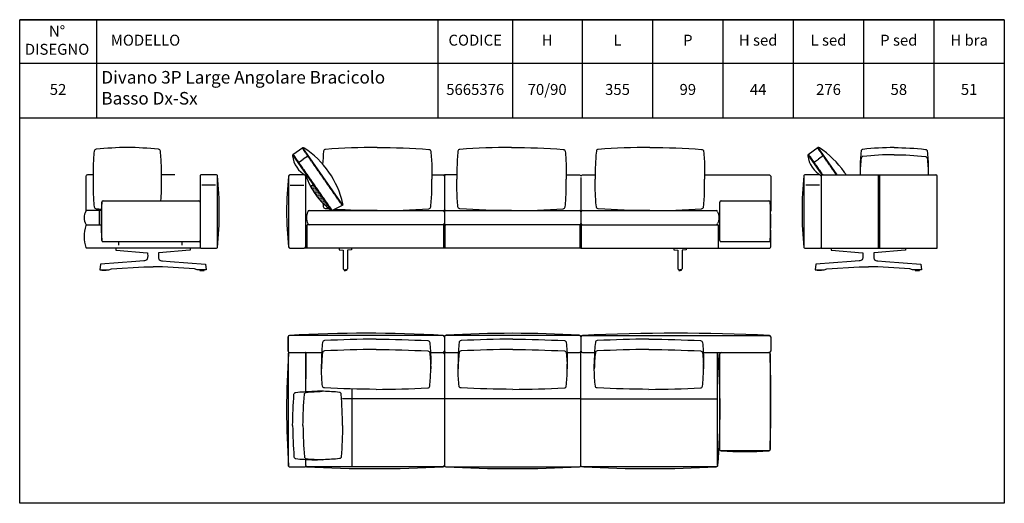
# Model space of a CAD drawing. Units: millimetres. Extents: x 100 to 20164, y 20 to 1081.
# Drawn here: x 15238 to 15959, y 728 to 1081 of the extents above; entities that cross this region are included whole.
import ezdxf

# ---------------------------------------------------------------- set-up
doc = ezdxf.new("R2010")
doc.units = ezdxf.units.MM
doc.linetypes.add('NASCOSTA2', pattern=[4.7625, 3.175, -1.5875])
doc.layers.add('FRAU-BORDO SCHEDA', color=7, linetype='CONTINUOUS', plot=False)
for name, color, linetype in [('FRAU-CUCITURE', 8, 'NASCOSTA2'), ('FRAU-CUSCINI', 52, 'CONTINUOUS'), ('FRAU-DISEGNI', 52, 'CONTINUOUS')]:
    doc.layers.add(name, color=color, linetype=linetype)
doc.styles.add('Testi', font='txt')

# ---------------------------------------------------------------- blocks, each defined once
blk = doc.blocks.new('A$C46c11050')
at = {"layer": 'FRAU-CUSCINI', "ltscale": 0.5}
h = blk.add_hatch(dxfattribs=at)
h.set_pattern_fill('DOTS', color=256, scale=0.2)
h.set_pattern_definition([(0, (-11282.17922, -588.11997), (0.15875, 0.3175), [0, -0.3175])])
h.paths.add_polyline_path([(13.03, 17.67), (15.41, 18.86), (28.67, -0.14, -0.113453)])
at = {"layer": 'FRAU-CUCITURE', "ltscale": 0.1}
for points in [[(36.34, 3.68), (7.19, 45.53)], [(29.11, 0.05), (0.63, 40.96)]]:
    blk.add_lwpolyline(points, dxfattribs=at)
at = {"layer": 'FRAU-CUSCINI'}
for points in [[(7.6, 45.82), (0.22, 40.67)], [(36.77, 3.93), (7.6, 45.82)], [(28.51, 0.05), (0.22, 40.67)], [(4.22, 34.93), (7.91, 37.5)], [(11.6, 40.07), (7.91, 37.5)], [(15.4, 18.86), (13.09, 17.7)]]:
    blk.add_lwpolyline(points, dxfattribs=at)
blk.add_lwpolyline([(36.77, 3.93, -0.035078), (29.11, 0.05, -0.035078)], format="xyb", dxfattribs=at)
for centre, radius, start, end in [((7.91, 44.83), 1.03, 53.53258, 107.44061), ((-28.96, -11.13), 68.05, 35.10742, 56.56917), ((1.03, 40.04), 1.03, 142.26187, 188.34337), ((18.52, 42), 18.63, 186.29691, 241.8987), ((58.41, 41.58), 51.23, 198.20789, 233.86868), ((-29.27, -10.67), 68.04, 13.21243, 34.67219), ((28.8, 1), 0.995, 232.60022, 290.737), ((36.02, 4.58), 0.995, 318.96547, 17.10226)]:
    blk.add_arc(centre, radius, start, end, dxfattribs=at)

msp = doc.modelspace()

# ---------------------------------------------------------------- linework, layer by layer
at = {"layer": 'FRAU-BORDO SCHEDA'}
for p, q in [((15958.98, 1081.29), (15238.12, 1081.29)), ((15958.98, 1081.29), (15238.12, 1081.29)), ((15294.28, 1081.29), (15294.28, 1009.2)), ((15544.25, 1081.29), (15544.25, 1009.2)), ((15598.97, 1081.29), (15598.97, 1009.2)), ((15650.04, 1081.29), (15650.04, 1009.2)), ((15701.53, 1081.29), (15701.53, 1009.2)), ((15753.02, 1081.29), (15753.02, 1009.2)), ((15804.51, 1081.29), (15804.51, 1009.2)), ((15856, 1081.29), (15856, 1009.2)), ((15907.49, 1081.29), (15907.49, 1009.2)), ((15368.15, 1049.25), (15238.12, 1049.25)), ((15958.98, 1049.25), (15238.12, 1049.25)), ((15958.98, 1009.2), (15238.12, 1009.2)), ((15958.98, 727.53), (15238.12, 727.53))]:
    msp.add_line(p, q, dxfattribs=at)
msp.add_lwpolyline([(15238.12, 1081.29), (15958.98, 1081.29), (15958.98, 727.53), (15238.12, 727.53)], close=True, dxfattribs=at)
at = {"layer": 'FRAU-CUCITURE', "ltscale": 0.1}
for points in [[(15826.24, 967.74), (15815.73, 982.83)], [(15835.99, 967.74), (15822.3, 987.41)], [(15866.85, 914.14), (15866.85, 967.74)], [(15867.85, 914.14), (15867.85, 967.74)], [(15548.55, 914.14), (15548.55, 931.14)], [(15548.55, 914.14), (15548.55, 931.14)], [(15549.55, 914.14), (15549.55, 931.14)], [(15648.55, 914.14), (15648.55, 931.14)], [(15649.55, 914.14), (15649.55, 931.14)], [(15481.52, 754.19), (15481.52, 811.1)], [(15649.05, 803.89), (15474.12, 803.89)], [(15649.05, 803.89), (15749, 803.89)]]:
    msp.add_lwpolyline(points, dxfattribs=at)
at = {"layer": 'FRAU-CUSCINI', "flags": 128}
for points in [[(15341.54, 948.89, 0.012529), (15341.9, 956.04), (15341.9, 964.77), (15341.9, 973.5, 0.020487), (15341.13, 985.17, 0.363315), (15339.72, 986.49, 0.025152), (15316.9, 987.8, 0.025152), (15294.07, 986.49, 0.363315), (15292.66, 985.17, 0.020487), (15291.9, 973.5), (15291.9, 964.77), (15291.9, 956.04, 0.020487), (15292.66, 944.36, 0.363315), (15294.07, 943.05, 0.004263), (15297.93, 942.67, 0.004263)], [(15499.86, 987.74, 0.023627), (15462.03, 986.46, 0.363315), (15460.62, 985.14, 0.017203), (15459.91, 975.35, 0.017203)], [(15499.86, 987.74, -0.023627), (15537.68, 986.46, -0.363315), (15539.09, 985.14, -0.020487), (15539.86, 973.47), (15539.86, 964.74)], [(15598.24, 987.74, 0.023627), (15560.42, 986.46, 0.363315), (15559.01, 985.14, 0.020487), (15558.24, 973.47), (15558.24, 964.74)], [(15598.24, 987.74, -0.023627), (15636.07, 986.46, -0.363315), (15637.48, 985.14, -0.020487), (15638.24, 973.47), (15638.24, 964.74)], [(15699.55, 987.74, 0.023627), (15661.72, 986.46, 0.363315), (15660.31, 985.14, 0.020487), (15659.55, 973.47), (15659.55, 964.74)], [(15699.55, 987.74, -0.023627), (15737.37, 986.46, -0.363315), (15738.79, 985.14, -0.020487), (15739.55, 973.47), (15739.55, 964.74)], [(15878.35, 987.77, 0.025152), (15855.52, 986.46, 0.363315), (15854.11, 985.14, 0.020487), (15853.35, 973.47), (15853.35, 967.74)], [(15878.35, 987.77, -0.025152), (15901.17, 986.46, -0.363315), (15902.58, 985.14, -0.020487), (15903.35, 973.47), (15903.35, 967.74)], [(15878.35, 982.55, 0.025152), (15855.52, 981.24, 0.363315), (15854.11, 979.92, 0.020487), (15853.35, 968.25), (15853.35, 967.74)], [(15878.35, 982.55, -0.025152), (15901.17, 981.24, -0.363315), (15902.58, 979.92, -0.020487), (15903.35, 968.25), (15903.35, 967.74)], [(15499.86, 941.74, 0.023627), (15537.68, 943.02, 0.363315), (15539.09, 944.33, 0.020487), (15539.86, 956.01), (15539.86, 964.74)], [(15598.24, 941.74, -0.023627), (15560.42, 943.02, -0.363315), (15559.01, 944.33, -0.020487), (15558.24, 956.01), (15558.24, 964.74)], [(15598.24, 941.74, 0.023627), (15636.07, 943.02, 0.363315), (15637.48, 944.33, 0.020487), (15638.24, 956.01), (15638.24, 964.74)], [(15699.55, 941.74, -0.023627), (15661.72, 943.02, -0.363315), (15660.31, 944.33, -0.020487), (15659.55, 956.01), (15659.55, 964.74)], [(15699.55, 941.74, 0.023627), (15737.37, 943.02, 0.363315), (15738.79, 944.33, 0.020487), (15739.55, 956.01), (15739.55, 964.74)], [(15464.9, 942.8, -0.001797), (15462.03, 943.02, -0.363315), (15460.62, 944.33, -0.004229), (15460.38, 946.74)], [(15499.86, 941.74, -0.019479), (15468.66, 942.54, -0.019479)], [(15499.05, 847.61, 0.011749), (15461.22, 846.54, 0.363315), (15459.81, 845.23, 0.020487), (15459.05, 833.56), (15459.05, 829.24)], [(15499.05, 847.61, -0.011749), (15536.87, 846.54, -0.363315), (15538.28, 845.23, -0.020487), (15539.05, 833.56), (15539.05, 829.24)], [(15599.05, 847.61, 0.011749), (15561.22, 846.54, 0.363315), (15559.81, 845.23, 0.020487), (15559.05, 833.56), (15559.05, 829.24)], [(15599.05, 847.61, -0.011749), (15636.87, 846.54, -0.363315), (15638.28, 845.23, -0.020487), (15639.05, 833.56), (15639.05, 829.24)], [(15698.79, 847.61, 0.011749), (15660.97, 846.55, 0.363315), (15659.56, 845.23, 0.020487), (15658.79, 833.56), (15658.79, 829.24)], [(15698.79, 847.61, -0.011749), (15736.62, 846.55, -0.363315), (15738.03, 845.23, -0.020487), (15738.79, 833.56), (15738.79, 829.24)], [(15499.05, 840.03, 0.011749), (15461.22, 838.96, 0.363315), (15459.81, 837.65, 0.020487), (15459.05, 825.98)], [(15499.05, 840.03, -0.011749), (15536.87, 838.96, -0.363315), (15538.28, 837.65, -0.020487), (15539.05, 825.98)], [(15599.05, 840.03, 0.011749), (15561.22, 838.96, 0.363315), (15559.81, 837.65, 0.020487), (15559.05, 825.98)], [(15599.05, 840.03, -0.011749), (15636.87, 838.96, -0.363315), (15638.28, 837.65, -0.020487), (15639.05, 825.98)], [(15698.79, 840.03, 0.011749), (15660.97, 838.97, 0.363315), (15659.56, 837.66, 0.020487), (15658.79, 825.98)], [(15698.79, 840.03, -0.011749), (15736.62, 838.97, -0.363315), (15738.03, 837.66, -0.020487), (15738.79, 825.98)], [(15499.05, 810.87, -0.011749), (15461.22, 811.94, -0.363315), (15459.81, 813.25, -0.020487), (15459.05, 824.92), (15459.05, 829.24)], [(15499.05, 810.87, 0.011749), (15536.87, 811.94, 0.363315), (15538.28, 813.25, 0.020487), (15539.05, 824.92), (15539.05, 829.24)], [(15599.05, 810.87, -0.011749), (15561.22, 811.94, -0.363315), (15559.81, 813.25, -0.020487), (15559.05, 824.92), (15559.05, 829.24)], [(15599.05, 810.87, 0.011749), (15636.87, 811.94, 0.363315), (15638.28, 813.25, 0.020487), (15639.05, 824.92), (15639.05, 829.24)], [(15698.79, 810.88, -0.011749), (15660.97, 811.94, -0.363315), (15659.56, 813.26, -0.020487), (15658.79, 824.93), (15658.79, 829.24)], [(15698.79, 810.88, 0.011749), (15736.62, 811.94, 0.363315), (15738.03, 813.26, 0.020487), (15738.79, 824.93), (15738.79, 829.24)], [(15437.95, 784.44, -0.01251), (15438.94, 807.26, -0.363315), (15440.25, 808.68, -0.020487), (15451.93, 809.44), (15456.24, 809.44)], [(15445.52, 784.44, -0.01251), (15446.52, 807.26, -0.363315), (15447.83, 808.68, -0.020487), (15459.5, 809.44)], [(15469.32, 808.96, 0.015363), (15460.56, 809.44), (15456.24, 809.44)], [(15474.54, 784.44, 0.01251), (15473.54, 807.26, 0.363315), (15472.23, 808.68, 0.020487), (15460.56, 809.44)], [(15437.95, 784.44, 0.01251), (15438.94, 761.61, 0.363315), (15440.25, 760.2, 0.020487), (15451.93, 759.44), (15456.24, 759.44)], [(15445.52, 784.44, 0.01251), (15446.52, 761.61, 0.363315), (15447.83, 760.2, 0.020487), (15459.5, 759.44)], [(15474.54, 784.44, -0.01251), (15473.54, 761.61, -0.363315), (15472.23, 760.2, -0.020487), (15460.56, 759.44), (15456.24, 759.44)]]:
    msp.add_lwpolyline(points, format="xyb", dxfattribs=at)
at = {"layer": 'FRAU-CUSCINI'}
for points in [[(15822.71, 987.69), (15815.32, 982.55)], [(15836.6, 967.74), (15822.71, 987.69)], [(15825.64, 967.73), (15815.32, 982.55)], [(15826.71, 981.95), (15823.01, 979.37)], [(15819.32, 976.8), (15823.01, 979.37)]]:
    msp.add_lwpolyline(points, dxfattribs=at)
for centre, radius, start, end in [((15823.02, 986.7), 1.03, 56.42357, 107.44061), ((15816.14, 981.91), 1.03, 142.26187, 188.05837), ((15833.99, 984.06), 19.01, 186.92538, 241.75039), ((15786.11, 930.72), 68.09, 35.11083, 56.60316), ((15794.42, 936.1), 58.2, 32.92715, 35.4934)]:
    msp.add_arc(centre, radius, start, end, dxfattribs=at)
at = {"layer": 'FRAU-DISEGNI'}
for p, q in [((15370.35, 967.24), (15370.35, 919.89)), ((15382.3, 967.74), (15370.85, 967.74)), ((15382.85, 914.64), (15382.85, 967.24)), ((15435, 966.74), (15435, 915.14)), ((15446.5, 967.74), (15436, 967.74)), ((15447.5, 915.14), (15447.5, 966.74)), ((15812.31, 967.24), (15812.31, 914.74)), ((15824.81, 966.74), (15824.81, 914.14)), ((15370.35, 960.14), (15370.35, 914.14)), ((15370.35, 960.14), (15370.35, 914.14)), ((15909.89, 914.14), (15909.89, 959.24)), ((15298.23, 919.89), (15298.23, 947.89)), ((15299.23, 948.89), (15369.35, 948.89)), ((15370.35, 947.89), (15370.35, 914.64)), ((15750.6, 919.89), (15750.6, 947.89)), ((15787.55, 947.89), (15787.55, 919.89)), ((15450.05, 941.74), (15548.05, 941.74)), ((15550.05, 941.74), (15648.05, 941.74)), ((15548.05, 931.14), (15448.55, 931.14)), ((15649.05, 914.14), (15649.05, 931.14)), ((15369.35, 918.89), (15299.23, 918.89)), ((15786.55, 918.89), (15751.6, 918.89)), ((15370.35, 914.14), (15294.35, 914.14)), ((15370.35, 914.14), (15294.35, 914.14)), ((15370.85, 914.14), (15382.3, 914.14)), ((15436, 914.14), (15446.5, 914.14)), ((15824.81, 914.14), (15909.89, 914.14)), ((15434.65, 838.89), (15434.65, 849.39)), ((15434.65, 849.39), (15434.65, 838.89)), ((15548.05, 850.39), (15435.65, 850.39)), ((15549.05, 849.39), (15549.05, 838.89)), ((15648.05, 850.39), (15550.05, 850.39)), ((15436, 837.89), (15447, 837.89)), ((15447.5, 809.26), (15447.5, 837.39)), ((15538.88, 837.87), (15548.05, 837.87)), ((15548.55, 837.89), (15548.24, 837.89)), ((15548.24, 837.89), (15548.55, 837.89)), ((15549.05, 837.89), (15548.88, 837.89)), ((15549.05, 837.89), (15559.22, 837.89)), ((15638.88, 837.89), (15648.05, 837.89)), ((15649.05, 755.19), (15649.05, 838.89)), ((15751.6, 837.89), (15786.55, 837.89)), ((15787.55, 836.89), (15787.55, 766.89)), ((15447.5, 755.28), (15447.5, 759.62)), ((15435.52, 754.19), (15447, 754.19)), ((15548.05, 754.19), (15448, 754.19)), ((15550.05, 754.19), (15648.05, 754.19))]:
    msp.add_line(p, q, dxfattribs=at)
for points, format in [([(15291.9, 967.74), (15287.65, 967.74, 0.414214), (15286.65, 966.74), (15286.65, 941.24)], "xyb"), ([(15435, 966.74, 0.058162), (15435, 915.14)], "xyb"), ([(15539.86, 967.74), (15548.05, 967.74, -0.414214), (15549.05, 966.74)], "xyb"), ([(15558.24, 967.74), (15550.05, 967.74, 0.414214), (15549.05, 966.74)], "xyb"), ([(15638.24, 967.74), (15648.05, 967.74, -0.414214), (15649.05, 966.74)], "xyb"), ([(15649.05, 966.74), (15649.05, 966.74, -0.414214), (15650.05, 967.74), (15659.55, 967.74)], "xyb"), ([(15739.55, 967.74), (15786.95, 967.74, -0.414214), (15787.95, 966.74), (15787.95, 941.32)], "xyb"), ([(15824.81, 966.74), (15824.81, 966.74, 0.414214), (15823.81, 967.74), (15812.86, 967.74)], "xyb"), ([(15824.81, 966.74, -0.414214), (15825.81, 967.74), (15908.89, 967.74)], "xyb"), ([(15297.89, 941.74), (15287.15, 941.74, 0.414214), (15286.65, 941.24)], "xyb"), ([(15449.05, 940.74, 0.232558), (15449.05, 932.14)], "xyb"), ([(15749.05, 940.74, -0.232558), (15749.05, 932.14)], "xyb"), ([(15286.65, 931.64, 0.414214), (15287.15, 931.14), (15294.35, 931.14)], "xyb"), ([(15286.65, 930.64, -0.414214), (15287.15, 931.14), (15297.75, 931.14)], "xyb"), ([(15649.05, 914.14), (15786.95, 914.14, 0.414214), (15787.95, 915.14), (15787.95, 927.45)], "xyb"), ([(15305.64, 918.89, 0, 0, 0), (15305.64, 916.39, 0, 0, 0.424346), (15305.94, 916.1, 0, 0, 0), (15310.35, 916.09, 0, 0, 0.428072), (15310.64, 916.39, 5, 5, -0.022444)], "xyseb"), ([(15352.14, 918.89, 0, 0, 0), (15352.14, 916.39, 0, 0, 0.424346), (15352.44, 916.1, 0, 0, 0), (15356.85, 916.09, 0, 0, 0.428072), (15357.14, 916.39, 5, 5, -0.022444)], "xyseb"), ([(15294.35, 914.14), (15287.15, 914.14, -0.414214), (15286.65, 914.64)], "xyb"), ([(15308.57, 914.14), (15308.57, 912.83, 0.473987), (15308.69, 912.72), (15331.54, 910.72, -0.42664), (15331.8, 910.4), (15331.82, 908.17, -0.12317), (15331.31, 905.69, -0.139128), (15328.89, 904.93), (15323.06, 904.51), (15297.37, 902.41, 0.361572), (15297.19, 902.24), (15296.78, 898.56, 0.446639), (15296.98, 898.34), (15297.93, 898.34), (15301.82, 898.34), (15302.76, 898.34, 0.106395), (15304.05, 898.61, -0.090046), (15305.32, 898.93), (15328.89, 900.41), (15335.72, 900.56)], "xyb"), ([(15362.88, 914.14), (15362.88, 912.83, -0.473987), (15362.76, 912.72), (15339.91, 910.72, 0.42664), (15339.65, 910.4), (15339.63, 908.17, 0.12317), (15340.14, 905.69, 0.139128), (15342.56, 904.93), (15348.39, 904.51), (15374.08, 902.41, -0.361572), (15374.26, 902.24), (15374.66, 898.56, -0.446639), (15374.47, 898.34), (15373.52, 898.34), (15369.63, 898.34), (15368.68, 898.34, -0.106395), (15367.4, 898.61, 0.090046), (15366.13, 898.93), (15342.56, 900.41), (15335.72, 900.56)], "xyb"), ([(15472.05, 914.14), (15472.05, 912.99, 0.404005), (15472.15, 912.89), (15474.74, 912.8)], "xyb"), ([(15474.74, 912.8, -0.421588), (15475.03, 912.48), (15475.04, 899.1, 0.319268), (15475.49, 898.47, 0.085358), (15476.56, 898.34)], "xyb"), ([(15478.36, 912.8, 0.421588), (15478.07, 912.48), (15478.06, 899.1, -0.319268), (15477.61, 898.47, -0.085358), (15476.54, 898.34)], "xyb"), ([(15481.05, 914.14), (15481.05, 912.99, -0.404005), (15480.95, 912.89), (15478.36, 912.8)], "xyb"), ([(15717.05, 914.14), (15717.05, 912.99, 0.404005), (15717.15, 912.89), (15719.74, 912.8)], "xyb"), ([(15719.74, 912.8, -0.421588), (15720.03, 912.48), (15720.04, 899.1, 0.319268), (15720.49, 898.47, 0.085358), (15721.56, 898.34)], "xyb"), ([(15723.36, 912.8, 0.421588), (15723.07, 912.48), (15723.06, 899.1, -0.319268), (15722.61, 898.47, -0.085358), (15721.54, 898.34)], "xyb"), ([(15726.05, 914.14), (15726.05, 912.99, -0.404005), (15725.95, 912.89), (15723.36, 912.8)], "xyb"), ([(15812.31, 914.64), (15812.31, 914.64, 0.348647), (15812.86, 914.14)], "xyb"), ([(15812.86, 914.14), (15824.31, 914.14, 0.414214), (15824.81, 914.64)], "xyb"), ([(15832.28, 914.14), (15832.28, 912.83, 0.473987), (15832.4, 912.72), (15855.25, 910.72, -0.42664), (15855.51, 910.4), (15855.52, 908.17, -0.12317), (15855.02, 905.69, -0.139128), (15852.6, 904.93), (15846.77, 904.51), (15821.08, 902.41, 0.361572), (15820.9, 902.24), (15820.49, 898.56, 0.446639), (15820.69, 898.34), (15821.64, 898.34), (15825.52, 898.34), (15826.47, 898.34, 0.106395), (15827.75, 898.61, -0.090046), (15829.03, 898.93), (15852.6, 900.41), (15859.43, 900.56)], "xyb"), ([(15886.59, 914.14), (15886.59, 912.83, -0.473987), (15886.46, 912.72), (15863.61, 910.72, 0.42664), (15863.35, 910.4), (15863.34, 908.17, 0.12317), (15863.85, 905.69, 0.139128), (15866.27, 904.93), (15872.1, 904.51), (15897.79, 902.41, -0.361572), (15897.97, 902.24), (15898.37, 898.56, -0.446639), (15898.17, 898.34), (15897.22, 898.34), (15893.34, 898.34), (15892.39, 898.34, -0.106395), (15891.11, 898.61, 0.090046), (15889.83, 898.93), (15866.27, 900.41), (15859.43, 900.56)], "xyb"), ([(15550.05, 837.89), (15550.05, 837.89, 0.414214), (15549.05, 836.89), (15549.05, 755.19)], "xyb"), ([(15749, 837.89, -0.039344), (15749, 755.19, -0.414214), (15748, 754.19), (15650.05, 754.19, -0.414214), (15649.05, 755.19), (15649.05, 838.89)], "xyb"), ([(15786.55, 765.89), (15751.6, 765.83, -0.414645), (15750.6, 766.83), (15750.6, 836.89)], "xyb")]:
    msp.add_lwpolyline(points, format=format, dxfattribs=at)
for points in [[(15351.64, 967.74), (15341.9, 967.74)], [(15548.05, 967.74), (15549.05, 967.74)], [(15550.05, 967.74), (15549.05, 967.74)], [(15549.05, 966.74), (15549.05, 931.14)], [(15867.35, 914.14), (15867.35, 967.74)], [(15909.89, 914.14), (15909.89, 966.74)], [(15381.57, 960.24), (15371.57, 960.24)], [(15436.25, 960.24), (15446.25, 960.24)], [(15447.5, 940.44), (15447.5, 965.7)], [(15649.05, 965.74), (15649.05, 931.14)], [(15823.58, 960.24), (15813.58, 960.24)], [(15751.6, 948.89), (15786.55, 948.89)], [(15296.26, 941.74), (15296.26, 931.14)], [(15650.08, 941.74), (15748.05, 941.74)], [(15750.6, 931.14), (15750.6, 941.74)], [(15449.6, 931.14), (15448.55, 931.14)], [(15448.55, 914.14), (15448.55, 931.14)], [(15549.05, 931.14), (15448.55, 931.14)], [(15448.55, 914.14), (15448.55, 931.14)], [(15549.05, 931.14), (15449.6, 931.14)], [(15549.6, 931.14), (15548.05, 931.14)], [(15549.05, 914.14), (15549.05, 931.14)], [(15649.05, 931.14), (15549.6, 931.14)], [(15649.05, 931.14), (15749.49, 931.14)], [(15649.05, 931.14), (15749.55, 931.14)], [(15749.55, 931.14), (15749.55, 914.14)], [(15310.64, 916.38), (15310.64, 918.89)], [(15357.14, 916.38), (15357.14, 918.89)], [(15448.55, 914.14), (15446.5, 914.14)], [(15549.05, 914.14), (15448.55, 914.14)], [(15649.05, 914.14), (15548.05, 914.14)], [(15475.7, 898.4), (15475.7, 897.74), (15476.55, 897.74)], [(15477.4, 898.4), (15477.4, 897.74), (15476.55, 897.74)], [(15720.7, 898.4), (15720.7, 897.74), (15721.55, 897.74)], [(15722.4, 898.4), (15722.4, 897.74), (15721.55, 897.74)], [(15649.05, 849.37), (15649.05, 838.89)], [(15650.05, 850.37), (15786.95, 850.37)], [(15787.95, 849.37), (15787.95, 838.89)], [(15435.02, 754.69), (15435, 837.41)], [(15435.5, 837.89), (15447, 837.89)], [(15447, 837.89), (15459.22, 837.89)], [(15447, 837.89), (15459.22, 837.89)], [(15447.5, 837.39), (15447.5, 819.26)], [(15447.5, 837.39), (15447.5, 818.59)], [(15650.05, 837.87), (15658.96, 837.87)], [(15738.62, 837.88), (15786.95, 837.89)], [(15749, 755.19), (15749, 837.89)], [(15447.5, 755.28), (15447.5, 754.69)], [(15447.5, 755.28), (15447.5, 754.69)], [(15447.5, 755.28), (15447.5, 754.69)]]:
    msp.add_lwpolyline(points, dxfattribs=at)
at = {"layer": 'FRAU-DISEGNI', "flags": 128}
msp.add_lwpolyline([(15286.65, 930.64, 0.173406), (15286.65, 914.64)], format="xyb", dxfattribs=at)
at = {"layer": 'FRAU-DISEGNI'}
for points in [[(15298.32, 898.34), (15301.42, 898.34), (15301.42, 897.74), (15298.32, 897.74)], [(15373.12, 898.34), (15370.02, 898.34), (15370.02, 897.74), (15373.12, 897.74)], [(15822.03, 898.34), (15825.13, 898.34), (15825.13, 897.74), (15822.03, 897.74)], [(15896.83, 898.34), (15893.73, 898.34), (15893.73, 897.74), (15896.83, 897.74)]]:
    msp.add_lwpolyline(points, close=True, dxfattribs=at)
for centre, radius, start, end in [((15370.85, 967.24), 0.5, 90, 180), ((15382.26, 967.14), 0.598, 9.28439, 86.16823), ((15138.92, 940.94), 245.35, 353.84635, 6.15365), ((15436, 966.74), 1, 90, 180), ((15446.5, 966.74), 1, 0, 90), ((16056.24, 940.94), 245.35, 173.84635, 186.15365), ((15812.9, 967.14), 0.598, 93.83177, 170.71561), ((15908.89, 966.74), 1, 0, 90), ((15496.82, 933.89), 199.09, 175.96756, 184.03244), ((15299.23, 947.89), 1, 90, 180), ((15369.35, 947.89), 1, 0, 90), ((15751.6, 947.89), 1, 90, 180), ((15786.55, 947.89), 1, 0, 90), ((15594.52, 933.89), 193.53, 355.85161, 4.14839), ((15294.26, 936.44), 9, 147.76033, 212.23967), ((15450.05, 940.74), 1, 90, 180), ((15548.05, 940.74), 1, 0, 90), ((15548.05, 940.74), 1, 0, 90), ((15550.05, 940.74), 1, 90, 180), ((15550.05, 940.74), 1, 90, 180), ((15648.05, 940.74), 1, 0, 90), ((15650.05, 940.74), 1, 90, 180), ((15748.05, 940.74), 1, 0, 90), ((15450.05, 932.14), 1, 180, 270), ((15450.05, 932.14), 1, 180, 270), ((15548.05, 932.14), 1, 270, 0), ((15550.05, 932.14), 1, 180, 270), ((15648.05, 932.14), 1, 270, 0), ((15650.05, 932.14), 1, 180, 270), ((15748.05, 932.14), 1, 270, 0), ((15299.23, 919.89), 1, 180, 270), ((15369.35, 919.89), 1, 270, 0), ((15751.6, 919.89), 1, 180, 270), ((15786.55, 919.89), 1, 270, 0), ((15370.85, 914.64), 0.5, 180, 270), ((15382.26, 914.73), 0.598, 273.83177, 350.71561), ((15436, 915.14), 1, 180, 270), ((15446.5, 915.14), 1, 270, 0), ((15491.85, -201.57), 1053.46, 86.94193, 93.05807), ((15599.05, 41.17), 810.71, 86.53487, 93.46513), ((15718.5, -637.47), 1489.42, 87.3659, 92.6341), ((15435.65, 849.39), 1, 90, 180), ((15548.05, 849.39), 1, 0, 90), ((15548.05, 849.39), 1, 0, 90), ((15550.05, 849.39), 1, 90, 180), ((15648.05, 849.39), 1, 0, 90), ((15648.05, 849.39), 1, 0, 90), ((15650.05, 849.37), 1, 90, 180), ((15786.95, 849.37), 1, 0, 90), ((15999.46, 796.21), 565.96, 175.82735, 184.20709), ((15435.65, 838.89), 1, 180, 270), ((15435.5, 837.39), 0.5, 90, 180), ((15447, 837.39), 0.5, 0, 90), ((15548.05, 838.89), 1, 270, 0), ((15548.05, 838.89), 1, 270, 0), ((15548.05, 838.89), 1, 270, 0), ((15548.05, 838.89), 1, 270, 0), ((15548.05, 838.87), 1, 270, 0), ((15548.05, 836.89), 1, 0, 90), ((15548.05, 836.89), 1, 0, 90), ((15550.05, 838.89), 1, 180, 270), ((15648.05, 838.89), 1, 270, 0), ((15650.05, 838.87), 1, 180, 270), ((15751.6, 836.89), 1, 90, 180), ((15786.55, 836.89), 1, 0, 90), ((15786.95, 838.89), 1, 270, 0), ((14562.8, 801.89), 1225.25, 358.36309, 1.63691), ((15768.55, 1072.53), 307.17, 266.83614, 273.35889), ((15786.55, 766.89), 1, 270.08429, 0), ((15435.52, 754.69), 0.5, 180, 270), ((15447, 754.69), 0.5, 270, 0), ((15447, 754.69), 0.5, 270, 0), ((15447, 754.69), 0.5, 270, 0), ((15447, 754.69), 0.5, 270, 0), ((15448, 754.69), 0.5, 180, 270), ((15448, 754.69), 0.5, 180, 188.95645), ((15448, 754.69), 0.5, 180, 270), ((15448, 754.69), 0.5, 180, 270), ((15498.02, 1715.65), 962.75, 267.02155, 272.97845), ((15548.05, 755.19), 1, 270, 360), ((15548.05, 755.19), 1, 270, 0), ((15550.05, 755.19), 1, 180, 270), ((15599.05, 1676.91), 924.02, 266.96021, 273.03979), ((15648.05, 755.19), 1, 270, 0), ((15699.55, 1656.16), 903.27, 266.92564, 273.07436)]:
    msp.add_arc(centre, radius, start, end, dxfattribs=at)

# ---------------------------------------------------------------- block references
at = {"layer": 'FRAU-CUSCINI', "ltscale": 0.5}
msp.add_blockref('A$C46c11050', (15437.84, 941.74), dxfattribs=at)

# ---------------------------------------------------------------- texts
at = {"layer": 'FRAU-BORDO SCHEDA', "style": 'Testi'}
for s, insert, char_height, width, attachment_point in [('N°\\PDISEGNO', (15265.48, 1065.27), 8, 54.7246, 5), ('MODELLO', (15330.22, 1065.27), 8, 54.7246, 5), ('CODICE', (15571.61, 1065.27), 8, 54.7246, 5), ('H', (15624.29, 1065.27), 8, 51.4898, 5), ('L', (15675.78, 1065.27), 8, 51.4898, 5), ('P', (15727.27, 1065.27), 8, 51.4898, 5), ('H sed', (15778.76, 1065.27), 8, 51.4898, 5), ('L sed', (15830.25, 1065.27), 8, 51.4898, 5), ('P sed', (15881.74, 1065.27), 8, 51.4898, 5), ('H bra', (15933.23, 1065.27), 8, 51.4904, 5), ('Divano 3P Large Angolare Bracicolo Basso Dx-Sx ', (15297.89, 1043.77), 9.211, 235.9356, 1), ('52', (15266.2, 1029.22), 8.01, 56.164, 5), ('5665376', (15571.61, 1029.22), 8.01, 54.7246, 5), ('70/90', (15624.29, 1029.22), 8.01, 51.4898, 5), ('355', (15675.78, 1029.22), 8.01, 51.4898, 5), ('99', (15727.27, 1029.22), 8.01, 51.4898, 5), ('44', (15778.76, 1029.22), 8.01, 51.4898, 5), ('276', (15830.25, 1029.22), 8.01, 51.4898, 5), ('58', (15881.74, 1029.22), 8.01, 51.4898, 5), ('51', (15933.23, 1029.22), 8.01, 51.4904, 5)]:
    msp.add_mtext(s, dxfattribs=dict(at, insert=insert, char_height=char_height, width=width, attachment_point=attachment_point))

doc.saveas('drawing.dxf')
